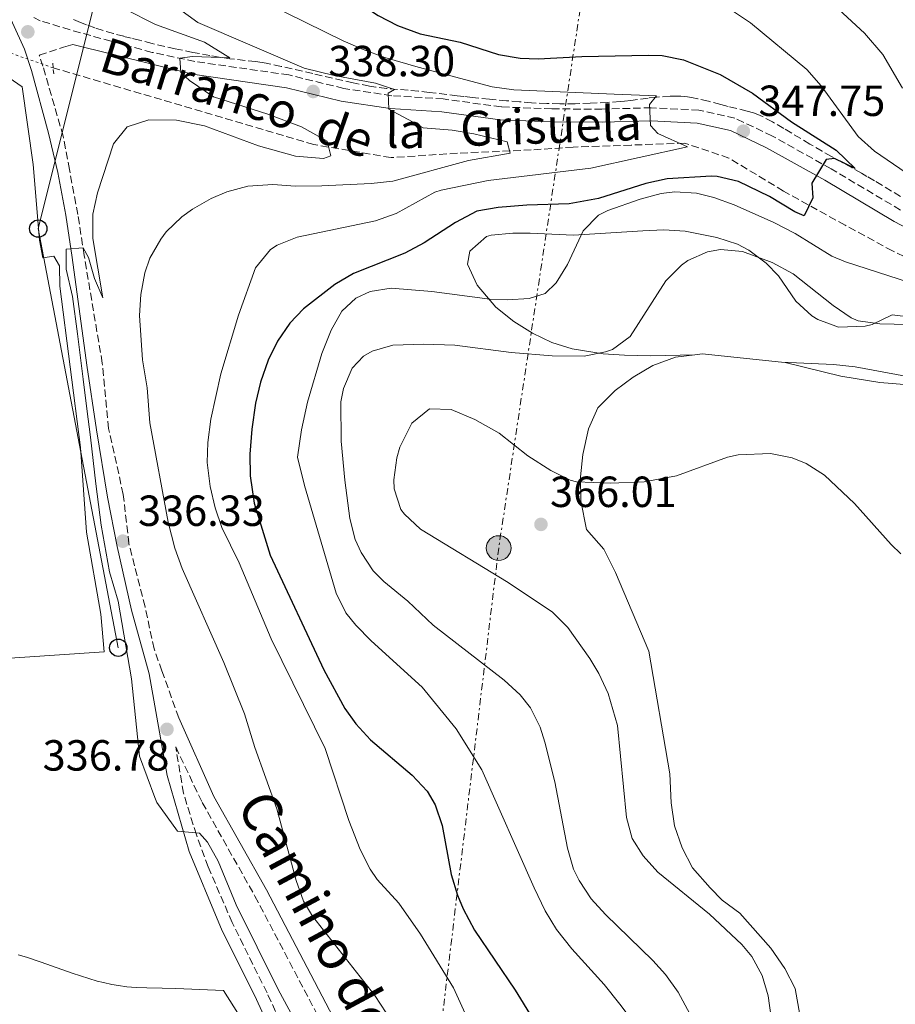
# Model space of a CAD drawing. Units: metres. Extents: x 593961 to 597409, y 4717503 to 4719862.
# Drawn here: x 594973 to 595175, y 4718591 to 4718817 of the extents above; entities that cross this region are included whole.
import ezdxf
from ezdxf.enums import TextEntityAlignment as Align

# ---------------------------------------------------------------- set-up
doc = ezdxf.new("R2010")
doc.units = ezdxf.units.M
doc.header["$MEASUREMENT"] = 0
for name, pattern in [('DGN Style 2', [1.7399219301090239, 1.043953158065414, -0.6959687720436097]), ('DGN Style 3', [2.435890702152634, 1.739921930109024, -0.6959687720436097]), ('DGN Style 5', [1.217945351076317, 0.5219765790327072, -0.6959687720436097]), ('DGN Style 7', [3.4798438602180486, 1.565929737098122, -0.6959687720436097, 0.5219765790327072, -0.6959687720436097])]:
    doc.linetypes.add(name, pattern=pattern)
for name, color, linetype, lineweight in [('Barranco lineal', 142, 'DGN Style 3', 13), ('Barranco lineal no visto', 142, 'DGN Style 5', 0), ('Camino', 7, 'DGN Style 3', 0), ('Cota de punto acotado terreno', 7, 'Continuous', 0), ('Curva de nivel directora', 30, 'Continuous', 30), ('Curva de nivel intermedia', 30, 'Continuous', 0), ('Estanque', 4, 'Continuous', 0), ('Línea de cambio de uso (parcela vista)', 92, 'Continuous', 0), ('Línea eléctrica', 6, 'DGN Style 7', 0), ('Línea telefónica', 7, 'Continuous', 0), ('Margen derecho', 7, 'Continuous', 0), ('Pontón-alcantarilla (pasos de agua)', 1, 'DGN Style 2', 0), ('Poste telefónico', 7, 'Continuous', 0), ('Poste tendido eléctrico', 7, 'Continuous', 0), ('Presa de embalse lineal', 1, 'Continuous', 0), ('Punto acotado terreno (símbolo)', 7, 'Continuous', 0), ('Texto de arroyo-regatas y barrancos', 142, 'Continuous', 0), ('Transformador', 7, 'Continuous', 0)]:
    doc.layers.add(name, color=color, linetype=linetype, lineweight=lineweight)
doc.styles.add('Style-Arial', font='arial.ttf')

# ---------------------------------------------------------------- blocks, each defined once
blk = doc.blocks.new('5PATER')
at = {"layer": 'Estanque', "linetype": 'Continuous', "lineweight": 0}
h = blk.add_hatch(color=51, dxfattribs=at)
edge = h.paths.add_edge_path()
edge.add_ellipse((0, 0), major_axis=(-0.1095731443231308, -0.1110710700762829), ratio=0.9994222409660317, start_angle=0, end_angle=360)
blk = doc.blocks.new('5PELE')
at = {"layer": 'Transformador', "linetype": 'Continuous', "lineweight": 0}
h = blk.add_hatch(color=9, dxfattribs=at)
edge = h.paths.add_edge_path()
edge.add_arc((-2.000000476837158e-05, 0), 0.2850000000000001, 0, 360)
at = {"layer": 'Transformador', "color": 252, "linetype": 'Continuous', "lineweight": 0}
blk.add_circle((-2.000000476837158e-05, 0), 0.2850000000000001, dxfattribs=at)
blk = doc.blocks.new('5PTT')
at = {"layer": 'Presa de embalse lineal', "color": 7, "linetype": 'Continuous', "lineweight": 30}
blk.add_circle((2.382683753967285e-05, 4.306399822235108e-05), 0.1995000005932858, dxfattribs=at)

msp = doc.modelspace()

# ---------------------------------------------------------------- linework, layer by layer
at = {"layer": 'Barranco lineal', "color": 142, "linetype": 'DGN Style 3', "lineweight": 13}
for points in [[(595176.0199999996, 4718776.710000001, 350.75), (595170.0300000003, 4718780.359999999, 350.4499999999971), (595168.3099999996, 4718781.369999999, 350.3099999999977), (595167.0499999998, 4718782.09, 350.1699999999983), (595164.9000000004, 4718783.300000001, 349.8000000000029), (595160.1699999999, 4718785.939999999, 348.75), (595158.0199999996, 4718787.140000001, 348.3500000000058), (595155.1699999999, 4718788.779999999, 347.9900000000052), (595149.1699999999, 4718792.4, 347.2599999999948), (595146.5899999999, 4718793.890000001, 346.9400000000023), (595144.4500000002, 4718795.029999999, 346.679999999993), (595143.5599999996, 4718795.439999999, 346.570000000007), (595142.1799999997, 4718795.949999999, 346.4100000000035), (595140.75, 4718796.380000001, 346.25), (595136.3499999996, 4718797.439999999, 345.7700000000041), (595134.7000000002, 4718797.880000001, 345.5800000000018), (595131.8300000001, 4718798.65, 345.1399999999995), (595129.4299999997, 4718799.230000001, 344.7599999999948), (595127.9699999997, 4718799.52, 344.5599999999977), (595127.0300000003, 4718799.680000001, 344.4600000000065), (595125.54, 4718799.810000001, 344.3099999999977), (595124.54, 4718799.84, 344.2299999999959), (595123.04, 4718799.810000001, 344.1100000000006), (595119.9500000002, 4718799.59, 343.9199999999983), (595117.9699999997, 4718799.369999999, 343.8300000000018), (595114.0099999999, 4718798.810000001, 343.6600000000035), (595112.5199999996, 4718798.630000001, 343.5899999999965), (595111.5199999996, 4718798.550000001, 343.5500000000029), (595108.6799999997, 4718798.380000001, 343.3999999999942), (595104.6799999997, 4718798.180000001, 343.1900000000023), (595101.1799999997, 4718798.08, 342.9900000000052), (595097.6799999997, 4718798.050000001, 342.7899999999936), (595094.6799999997, 4718798.109999999, 342.6000000000058), (595091.2000000002, 4718798.289999999, 342.3699999999953), (595088.4000000004, 4718798.5, 342.1300000000047), (595085.4299999997, 4718798.75, 341.7599999999948), (595081.4800000006, 4718799.119999999, 341.2100000000065), (595077.5300000003, 4718799.52, 340.7100000000065), (595075.5800000001, 4718799.74, 340.5399999999936), (595074.0899999999, 4718799.91, 340.4400000000023), (595067.6399999997, 4718800.65, 340.2100000000065), (595065.1600000003, 4718800.939999999, 340.0599999999977), (595062.8099999996, 4718801.180000001, 339.8300000000018), (595057.8499999996, 4718801.560000001, 339.2700000000041), (595055.3899999997, 4718801.850000001, 338.9900000000052), (595053.9100000003, 4718802.09, 338.8399999999965), (595050.1299999999, 4718802.9, 338.4700000000012), (595040.8600000005, 4718805, 337.570000000007), (595033.5899999999, 4718806.640000001, 336.7400000000052), (595030.1799999997, 4718807.390000001, 336.3999999999942), (595029.2000000002, 4718807.57, 336.3099999999977), (595027.7199999997, 4718807.779999999, 336.1900000000023), (595021.7599999999, 4718808.41, 335.7400000000052), (595017.2199999997, 4718809.16, 335.3600000000006), (595013.2999999998, 4718809.880000001, 335), (595009.2599999999, 4718810.689999999, 334.6199999999953), (595006.8399999999, 4718811.230000001, 334.320000000007), (595003.9500000002, 4718811.92, 333.8999999999942), (595001.0599999996, 4718812.65, 333.4700000000012), (594999.1399999997, 4718813.140000001, 333.2299999999959), (594997.4400000004, 4718813.57, 333.0500000000029), (594995.04, 4718814.220000001, 332.8399999999965), (594992.6500000004, 4718814.92, 332.6699999999983), (594990.75, 4718815.529999999, 332.5500000000029), (594988.8600000005, 4718816.199999999, 332.4499999999971), (594987.4500000002, 4718816.74, 332.3699999999953), (594985.8600000005, 4718817.41, 332.2799999999988)], [(595219.6100000005, 4718745.01, 355.2400000000052), (595218.6799999997, 4718745.439999999, 355.1199999999953), (595210.04, 4718749.07, 354.3399999999965), (595197.0700000003, 4718754.92, 351.9700000000012), (595185.5899999999, 4718758.609999999, 351.7799999999988), (595174.2100000001, 4718764.199999999, 350.7899999999936), (595163.2800000003, 4718770.119999999, 349.6100000000006), (595149.1299999999, 4718777.980000001, 348.0399999999936), (595136.5700000003, 4718785.57, 346.4600000000065), (595126.3700000001, 4718789, 344.4900000000052), (595114.0899999999, 4718788.560000001, 342.3300000000018), (595100.7100000001, 4718788.09, 342.3300000000018), (595091.1200000001, 4718787.439999999, 341.1399999999995), (595074.1200000001, 4718786.680000001, 338.5800000000018), (595058.8700000001, 4718785.680000001, 335.8300000000018), (595041.1100000005, 4718788.680000001, 333.8600000000006), (594981.1600000003, 4718806.34, 330.7299999999959)]]:
    msp.add_polyline3d(points, dxfattribs=at)
at = {"layer": 'Barranco lineal no visto', "color": 142, "linetype": 'DGN Style 5', "lineweight": 0, "extrusion": (-0.08098947937213935, 0.0278626907593567, 0.9963254361375495), "elevation": 83620.94213157405, "flags": 128}
msp.add_lwpolyline([(-4655686.190385342, -968880.5908127874), (-4655686.190385342, -968892.4999857224)], dxfattribs=at)
at = {"layer": 'Camino', "color": 7, "linetype": 'DGN Style 3', "lineweight": 0}
for points in [[(595176.0199999998, 4718773.619999999, 351.6999999999972), (595160.0899999996, 4718783.070000002, 349.5299999999988), (595146.579999998, 4718790.630000001, 347.7599999999949), (595137.9299999999, 4718794.740000002, 346.9700000000012), (595129.670000001, 4718796.580000001, 345.9900000000054), (595118.6999999986, 4718797.140000002, 344.9100000000035), (595107.3599999994, 4718796.82, 343.820000000007), (595095.8500000006, 4718796.880000001, 343.0399999999935), (595084.2499999999, 4718797.340000001, 342.4499999999972), (595070.8700000001, 4718799.16, 340.9700000000012), (595059.0199999991, 4718799.92, 340.2799999999989), (595048.0100000009, 4718801.580000001, 338.9999999999999), (595035.3700000009, 4718804.690000001, 338.0200000000042), (595013.75, 4718807.790000003, 335.6499999999942), (595003.8999999973, 4718809.880000004, 334.5700000000069), (594985.0500000003, 4718815.050000003, 332.6999999999972), (594978.1900000006, 4718817.170000002, 331.9100000000034), (594976.7499999988, 4718817.910000001, 331.9100000000034)], [(595010.0599999975, 4718656.84, 335.820000000007), (595006.1700000005, 4718667.62, 336.050000000003), (595004.36, 4718672.689999999, 336.3999999999942), (595002.2899999982, 4718682.380000001, 336.1600000000034), (594998.5799999976, 4718696.920000001, 336.7899999999936), (594997.2899999979, 4718708.190000001, 336.479999999996), (594993.9200000018, 4718723.37, 336.5299999999988), (594992.4600000001, 4718738.420000002, 335.8800000000046), (594988.3000000003, 4718763.16, 335.5000000000001), (594986.8599999986, 4718772.600000001, 334.5700000000069), (594984.8999999983, 4718782.930000001, 334.5599999999977), (594983.4699999979, 4718790.590000001, 333.0299999999988), (594978.8200000009, 4718806.680000001, 332.3099999999976), (594977.9800000006, 4718809.260000001, 331.5800000000019), (594983.5799999973, 4718811.08, 332.6000000000059)], [(595050.510000002, 4718549.430000001, 334.5599999999977), (595030.3500000007, 4718593.600000001, 333.8699999999953), (595022.3299999987, 4718609.750000001, 334.179999999993), (595016.829999998, 4718622.580000001, 334.7400000000052), (595014.100000001, 4718629.939999999, 334.9900000000052), (595011.1299999983, 4718639.500000001, 335.2499999999999), (595009.3400000001, 4718650.140000001, 335.8500000000059), (595015.4600000001, 4718637.330000001, 335.800000000003), (595027.5599999991, 4718615.850000001, 336.7799999999989), (595042.9300000003, 4718586.61, 337.1699999999984)]]:
    msp.add_polyline3d(points, dxfattribs=at)
at = {"layer": 'Curva de nivel directora', "color": 30, "linetype": 'Continuous', "lineweight": 30, "elevation": 350, "flags": 128}
for points in [[(595042.4699999999, 4718966.760000001), (595038.5499999993, 4718959.880000001), (595034.3499999995, 4718949.640000002), (595030.6300000001, 4718935.640000001), (595029.0399999986, 4718930.900000002), (595010.2999999989, 4718889.080000003), (595008.019999999, 4718882.040000001), (595006.7000000003, 4718875.560000001), (595006.1399999993, 4718868.280000002), (595006.9399999996, 4718860.04), (595008.1500000008, 4718855.200000001), (595009.4999999988, 4718851.720000001), (595012.0600000002, 4718847.440000001), (595013.6600000006, 4718845.480000002), (595017.3199999996, 4718842.030000002), (595023.5699999991, 4718838.990000002), (595031.2599999983, 4718836.28), (595035.2799999993, 4718833.300000001), (595041.54, 4718827.880000004), (595055.9399999991, 4718818.36), (595060.3600000002, 4718816.029999999), (595065.5399999992, 4718814.12)], [(595065.5399999992, 4718814.12), (595074.7799999994, 4718812.2), (595083.5799999994, 4718809.400000002), (595088.5399999992, 4718808.51), (595092.6599999986, 4718808.36), (595102.699999999, 4718808.920000002), (595118.0999999995, 4718809.210000002), (595121.2199999997, 4718809.16), (595126.0900000002, 4718808.130000004), (595134.5100000001, 4718804.810000001), (595142.0199999983, 4718800.500000002), (595150.9799999989, 4718793.880000001), (595161.2599999986, 4718787.400000001), (595165.5799999991, 4718783.160000001), (595160.8399999985, 4718785.470000002), (595158.9400000006, 4718785.250000001), (595155.6599999995, 4718779.800000002), (595155.8200000003, 4718776.439999999), (595153.8600000001, 4718772.28), (595151.6999999987, 4718773.240000002), (595145.8600000005, 4718776.76), (595138.7799999993, 4718780.199999999), (595133.8899999987, 4718781.359999999), (595132.579999999, 4718781.400000002), (595122.3399999996, 4718780.760000001), (595117.4600000002, 4718779.689999999), (595106.5799999994, 4718776.260000001), (595099.8, 4718775.010000002), (595090.0999999995, 4718774.760000001), (595083.4999999988, 4718774.2), (595078.5700000003, 4718773.370000001), (595073.6500000006, 4718770.730000001), (595066.4600000001, 4718766.039999999), (595062.0299999999, 4718763.710000004), (595050.2599999994, 4718759.000000001), (595045.9500000001, 4718756.490000002), (595038.6999999991, 4718750.890000002), (595035.5799999988, 4718747.640000002), (595032.7400000001, 4718743.490000002), (595030.619999999, 4718739.080000001), (595028.86, 4718734.040000001), (595027.7199999999, 4718729.17), (595026.8199999991, 4718723.24), (595026.3799999988, 4718717.480000001), (595026.4799999994, 4718712.480000001), (595027.3800000001, 4718706.199999999), (595031.0599999992, 4718694.279999999), (595043.4199999998, 4718667.880000002), (595048.259999999, 4718659.01), (595050.7800000003, 4718655.480000001), (595054.1599999999, 4718651.79), (595063.6999999996, 4718643.640000001), (595067.1399999995, 4718639.980000002), (595069.0199999993, 4718636.840000002), (595070.6299999988, 4718632.08), (595072.6600000005, 4718620.84), (595074.1099999989, 4718616.060000001), (595075.4199999986, 4718612.920000001), (595078.0199999983, 4718608.039999999), (595087.3799999991, 4718594.200000001), (595104.5000000006, 4718566.410000001)]]:
    msp.add_lwpolyline(points, dxfattribs=at)
at = {"layer": 'Curva de nivel intermedia', "color": 30, "linetype": 'Continuous', "lineweight": 0, "flags": 128}
for points, elevation in [([(595004.9700000002, 4718823.680000001), (595014.4200000007, 4718816.76), (595038.8700000012, 4718806.269999999), (595045.8000000003, 4718804.569999999), (595055.2800000019, 4718802.810000001), (595059.6600000006, 4718801.319999999), (595058.1900000023, 4718800.529999998), (595058.3300000007, 4718796.8), (595061.5200000004, 4718795.119999999), (595063.9600000011, 4718793.859999998), (595066.2800000012, 4718792.550000001), (595072.940000002, 4718791.960000001), (595077.8799999997, 4718791.16), (595085.5400000018, 4718789.319999998), (595086.2200000013, 4718786.679999999)], 340.0000000000001), ([(595030.5700000019, 4718821.069999999), (595047.8600000012, 4718812.52), (595052.4600000011, 4718810.550000001), (595057.4299999999, 4718808.699999998), (595065.0800000011, 4718806.449999999), (595082.1399999999, 4718801.960000001), (595087.0999999997, 4718801.279999999), (595110.1800000002, 4718800.26), (595119.900000001, 4718799.86), (595118.3299999996, 4718797.859999999), (595118.5000000017, 4718793.09), (595120.2100000017, 4718791.21), (595127.0300000012, 4718788.159999999), (595104.78, 4718783.239999999), (595081.1900000023, 4718780.390000001), (595070.3700000016, 4718778.199999999), (595068.9400000012, 4718777.720000001), (595060.0200000005, 4718772.859999999), (595055.2800000019, 4718771.119999997)], 345.0000000000001), ([(594997.7100000003, 4718819.78), (595004.6999999997, 4718816.279999999), (595015.9600000007, 4718812.189999999), (595021.7600000009, 4718808.66), (595013.2400000005, 4718808.949999998), (595010.2699999998, 4718808.550000001), (595010.5300000013, 4718805.269999999), (595012.5400000007, 4718803.4), (595018.0599999995, 4718799.63), (595030.5000000005, 4718795.640000001), (595038.3000000012, 4718792.759999999), (595044.1799999998, 4718789.48), (595045.0200000004, 4718786.119999998), (595043.3400000016, 4718785.480000001), (595036.900000002, 4718786.039999997), (595028.4199999995, 4718788.36), (595016.0000000009, 4718792.96), (595009.5000000009, 4718794.27), (595003.1799999998, 4718794.359999999), (594998.22, 4718792.759999999), (594995.0700000006, 4718788.880000001), (594991.3800000004, 4718777.56), (594990.2900000018, 4718772.680000001), (594990.2800000006, 4718767.039999999), (594992.6200000008, 4718753.399999999), (594990.6900000019, 4718757.890000001), (594989.3300000007, 4718762.710000001), (594988.0499999999, 4718764.899999999), (594984.1800000009, 4718764.619999998), (594984.1900000019, 4718759.989999998), (594985.6100000013, 4718753.76), (594986.8000000004, 4718745.140000001), (594988.0700000002, 4718734.729999999), (594988.9100000005, 4718727.890000001), (594989.7300000008, 4718721.350000001), (594991.0000000005, 4718710.640000001), (594992.240000001, 4718701.119999998), (594994.1100000017, 4718690.430000001), (594996.1400000014, 4718683.640000001), (594999.150000002, 4718665.82)], 334.9999999999999), ([(595135.5600000006, 4718820.649999999), (595141.5000000017, 4718816.680000001), (595154.5000000016, 4718805.96), (595157.7699999994, 4718802.17), (595166.3000000011, 4718790.52), (595170.0000000005, 4718787.15), (595178.74, 4718781.16)], 355.0000000000001), ([(595161.8600000021, 4718819.76), (595167.7200000006, 4718814.300000002), (595171.9299999994, 4718809.399999999), (595176.4900000013, 4718801.619999999)], 359.9999999999999), ([(595086.2200000013, 4718786.679999999), (595076.6600000014, 4718785), (595059.3000000007, 4718780.279999999), (595054.3299999997, 4718779.739999999), (595042.9800000017, 4718779.16), (595036.900000002, 4718779.079999999), (595031.6600000005, 4718779.48), (595025.9400000006, 4718779.079999999), (595021.1200000016, 4718777.79), (595017.5400000009, 4718776.279999998), (595013.2000000002, 4718773.810000001), (595010.7800000017, 4718772.039999999), (595007.190000002, 4718768.59), (595005.9, 4718766.92), (595003.4000000011, 4718762.550000001), (595002.2600000012, 4718759.159999999), (595001.3200000002, 4718754.220000001), (595001.0200000008, 4718749.4), (595001.6900000012, 4718739.140000002), (595002.82, 4718732.76), (595003.4200000013, 4718724.680000001), (595007.6200000012, 4718701.800000001), (595009.1400000011, 4718695.88), (595010.850000001, 4718691.179999999), (595020.4199999998, 4718669.56), (595025.1800000007, 4718657.720000001), (595027.5400000011, 4718650.039999999), (595032.6200000016, 4718635.88), (595037.0200000005, 4718619.4), (595038.7599999994, 4718614.7), (595040.8200000003, 4718611.239999999), (595055.15, 4718592.980000001), (595060.3400000001, 4718584.999999999)], 340.0000000000001), ([(595178.0500000014, 4718756.940000001), (595163.3500000007, 4718761.720000001), (595160.2599999994, 4718763), (595151.7600000014, 4718768.259999999), (595146.8600000017, 4718770.76), (595137.7800000003, 4718774.84), (595133.0599999995, 4718776.520000001), (595129.100000001, 4718777.48), (595124.0899999997, 4718777.819999998), (595120.9800000006, 4718777.4), (595116.1600000015, 4718776.119999998), (595108.7400000007, 4718773.539999999), (595106.5400000013, 4718772.439999999), (595103.0700000002, 4718768.84), (595099.4600000003, 4718761.079999999), (595096.8300000017, 4718756.88), (595094.3399999995, 4718754.439999999), (595090.6600000004, 4718753.240000002), (595085.6500000014, 4718752.960000001), (595081.5800000011, 4718753.16), (595068.2200000014, 4718754.92), (595058.9000000008, 4718755.639999999), (595054.0300000003, 4718754.859999999), (595050.7800000003, 4718753.319999999), (595047.5800000017, 4718750.359999999), (595045.0899999995, 4718746.029999998), (595042.9400000015, 4718740.599999999), (595039.6500000014, 4718729.460000001), (595038.2499999999, 4718723.07), (595037.3899999993, 4718716.789999999), (595038.9699999995, 4718710.27), (595046.2600000007, 4718685.479999999), (595048.4600000002, 4718680.98), (595050.7800000003, 4718678.119999998), (595054.3299999997, 4718674.58), (595066.0199999998, 4718663.880000001), (595073.8600000008, 4718654.279999998), (595079.7500000005, 4718644.84), (595091.7800000003, 4718617.720000001), (595094.3399999995, 4718612.440000001), (595096.9300000002, 4718608.159999999), (595100.4100000003, 4718603.720000001), (595107.8600000001, 4718595.48), (595111.5000000012, 4718591), (595114.8600000007, 4718586.519999999)], 355.0000000000001), ([(595055.2800000019, 4718771.119999997), (595037.2999999999, 4718767.4), (595032.6999999998, 4718765.519999999), (595031.1799999999, 4718764.52), (595027.6600000019, 4718760.359999999), (595023.7600000014, 4718749.460000001), (595019.7000000001, 4718735.960000001), (595017.4100000013, 4718725.539999999), (595016.7499999997, 4718720.180000001), (595016.62, 4718715.560000001), (595017.2600000015, 4718710.039999999), (595018.4000000014, 4718705.15), (595019.9800000017, 4718700.600000001), (595023.9400000002, 4718692.52), (595031.3000000007, 4718675.000000001), (595043.7000000015, 4718649.800000001), (595049.1799999999, 4718633.24), (595051.7800000017, 4718626.52), (595054.0700000004, 4718622.069999999), (595055.7000000001, 4718619.640000001), (595060.6200000017, 4718614.199999999), (595065.6599999999, 4718607.08), (595073.1900000002, 4718594.720000001), (595077.0400000014, 4718586.319999999)], 345.0000000000001), ([(595181.1699999997, 4718747.21), (595171.2600000009, 4718747.480000001), (595166.2899999999, 4718748.149999999), (595164.7000000008, 4718748.84), (595160.5400000011, 4718751.67), (595151.3000000009, 4718758.92), (595146.5399999999, 4718761.560000001), (595139.66, 4718764.119999999), (595134.6599999999, 4718764.56), (595131.6600000003, 4718764.039999999), (595127.1000000006, 4718762.029999999), (595125.6200000008, 4718760.92), (595122.0800000003, 4718757.34)], 359.9999999999999), ([(595122.0800000003, 4718757.34), (595113.8200000013, 4718744.52), (595109.7800000003, 4718741.56), (595108.1799999997, 4718740.999999999), (595103.24, 4718740.04), (595095.9000000019, 4718740.100000001), (595086.4800000006, 4718740.84), (595073.5400000011, 4718742.519999999), (595066.3000000013, 4718742.76), (595059.2600000005, 4718742.519999999), (595054.4999999997, 4718741.17), (595052.5000000015, 4718740.04), (595049.940000002, 4718737.239999999), (595047.9000000014, 4718732.579999999), (595047.3400000003, 4718729.480000001), (595047.3800000006, 4718720.439999999), (595048.2600000012, 4718711.480000001), (595049.4200000013, 4718702.679999999), (595050.6500000006, 4718697.859999999), (595051.9800000006, 4718694.84), (595054.7800000012, 4718690.66), (595057.1799999997, 4718688.199999999), (595062.7000000004, 4718683.640000001), (595068.5800000012, 4718678.119999998), (595084.8600000001, 4718665.480000001), (595088.5599999994, 4718662.140000001), (595090.9000000019, 4718659.16), (595093.1300000002, 4718654.66), (595094.220000001, 4718651.24), (595096.5400000011, 4718642.119999999), (595099.4600000003, 4718626.84), (595100.8600000017, 4718622.050000002), (595102.1, 4718619.4), (595104.9200000009, 4718615.23), (595108.1799999997, 4718611.640000001), (595119.0700000017, 4718600.989999999), (595121.9800000021, 4718597.8), (595124.91, 4718593.749999999), (595129.2100000005, 4718585.740000002)], 359.9999999999999), ([(595176.1300000014, 4718694.59), (595173.9000000008, 4718696.680000001), (595165.4600000007, 4718706.119999998), (595158.5400000006, 4718712.679999999), (595154.3300000017, 4718715.34), (595151.0999999996, 4718716.600000001), (595146.1599999999, 4718717.619999998), (595138.6600000008, 4718717.349999998), (595136.2200000001, 4718716.760000001), (595124.4699999997, 4718712.509999999), (595117.1100000015, 4718711.119999999), (595109.2999999997, 4718710.810000001), (595101.5099999999, 4718711.13), (595100.0599999994, 4718711.480000001), (595095.5900000011, 4718713.73), (595090.3400000008, 4718717.08), (595083.7400000002, 4718722.279999999), (595078.100000001, 4718725.48), (595072.7000000007, 4718727.720000001), (595067.6900000017, 4718727.880000001), (595063.6500000004, 4718724.640000001), (595060.8699999999, 4718719.069999999), (595060.1800000014, 4718716.600000001), (595059.5199999998, 4718711.609999998), (595059.6200000005, 4718709.480000001), (595061.1400000004, 4718704.739999999), (595061.9400000006, 4718703.640000001), (595065.6700000011, 4718700.220000001), (595085.7600000009, 4718687.980000001), (595096.0200000004, 4718681.160000001), (595099.5200000006, 4718677.630000001), (595104.560000001, 4718670.499999999), (595106.6599999998, 4718666.999999999), (595108.7899999999, 4718662.470000001), (595110.9400000002, 4718655.109999999), (595112.980000001, 4718633.88), (595114.3200000019, 4718629.069999999), (595116.8200000009, 4718625.08), (595120.2499999997, 4718621.380000001), (595132.0600000004, 4718611.720000001), (595139.5599999994, 4718604.730000001)], 365.0000000000001), ([(594999.150000002, 4718665.82), (595001.0200000008, 4718647.999999999), (595004.5299999999, 4718638.5), (595005.0000000015, 4718637.38), (595009.7699999993, 4718630.739999999), (595014.8300000018, 4718630.289999999), (595016.6700000014, 4718628.210000002), (595019.1300000001, 4718623.849999999), (595023.2300000016, 4718613.810000001), (595032.9400000012, 4718594.359999999), (595038.3799999994, 4718584.34), (595044.8100000002, 4718570.060000001), (595054.0300000003, 4718551.679999999), (595060.2999999999, 4718536.27), (595066.5499999995, 4718521.910000001), (595069.9400000002, 4718511.81), (595071.1699999997, 4718506.970000001), (595075.9200000016, 4718480.980000001), (595079.4000000019, 4718464.869999999), (595080.2199999999, 4718459.470000001), (595087.6299999994, 4718428.21), (595091.9700000002, 4718412.349999999), (595097.0199999994, 4718390.59), (595100.150000001, 4718375.449999998)], 334.9999999999999), ([(595139.5599999994, 4718604.730000001), (595141.8600000016, 4718601.960000002), (595144.24, 4718597.609999999), (595145.6100000001, 4718592.9), (595146.2500000015, 4718587.92)], 365.0000000000001)]:
    msp.add_lwpolyline(points, dxfattribs=dict(at, elevation=elevation))
at = {"layer": 'Línea de cambio de uso (parcela vista)', "color": 92, "linetype": 'Continuous', "lineweight": 0, "extrusion": (-0.0352900061200361, -0.1081390882932858, 0.9935092113569682), "elevation": -530921.3729016292, "flags": 128}
msp.add_lwpolyline([(-898164.192522602, 4640270.707851217), (-898162.6638668388, 4640271.411137472), (-898144.731290325, 4640275.279211876)], dxfattribs=at)
at = {"layer": 'Línea de cambio de uso (parcela vista)', "color": 92, "linetype": 'Continuous', "lineweight": 0}
for points in [[(594966.2199999997, 4718807.32, 331.5099999999948), (594974.0599999996, 4718801.960000001, 331.6699999999983), (594976.54, 4718784.119999999, 332.5), (594978.0199999996, 4718766.680000001, 333.5200000000041), (594978.7800000003, 4718762.600000001, 333.8800000000047)], [(595128.75, 4718740.33, 363.3600000000006), (595118.5099999999, 4718740.119999999, 362.3800000000047), (595112.5199999996, 4718740.230000001, 359.4199999999983), (595107.6799999997, 4718740.560000001, 358.3800000000047), (595100.4900000002, 4718741.699999999, 357.0599999999977), (595095.8600000005, 4718743.140000001, 356.2799999999988), (595091.4299999997, 4718745.32, 355.5099999999948), (595087.0899999999, 4718748, 354.7400000000052), (595083, 4718751.310000001, 353.9400000000023), (595078.6900000004, 4718756.369999999, 352.929999999993), (595076.4800000006, 4718761.199999999, 351.9700000000012), (595077, 4718764.189999999, 351.3500000000058), (595080.8099999996, 4718767.529999999, 350.75), (595081.9100000003, 4718767.83, 350.7599999999948), (595086.8399999999, 4718768.300000001, 351.4700000000012), (595090.8799999999, 4718768.310000001, 352.1399999999995), (595100.8499999996, 4718767.869999999, 352.820000000007), (595116.7300000006, 4718768.850000001, 356.5200000000041), (595121.5899999999, 4718769.07, 357.4600000000065), (595126.4900000002, 4718768.789999999, 358.2100000000065), (595133.79, 4718767.300000001, 359.0299999999988), (595138.5099999999, 4718765.74, 359.2700000000041), (595141.1399999997, 4718764.4, 359.4199999999983), (595145.1399999997, 4718761.42, 360.1399999999995), (595147.9600000001, 4718758.5, 360.6100000000006), (595151.9500000002, 4718752.65, 360.6100000000006), (595155.5999999996, 4718749.300000001, 360.4499999999971), (595156.9900000002, 4718748.41, 360.4100000000035), (595161.7400000002, 4718746.720000001, 360.429999999993), (595167.8700000001, 4718746.91, 360.1000000000058), (595169.4800000006, 4718747.27, 360.0099999999948), (595174.1299999999, 4718749.49, 359.820000000007), (595179.0899999999, 4718748.869999999, 359.6399999999995)], [(594978.7800000003, 4718762.600000001, 333.8800000000047), (594981.3399999999, 4718763, 334.0599999999977), (594982.6600000003, 4718760.76, 334.3300000000018), (594982.7400000002, 4718756.119999999, 334.8099999999977), (594987.4600000001, 4718719, 335.3300000000018), (594988.8600000005, 4718699.560000001, 334.7299999999959), (594992.0999999996, 4718680.680000001, 333.9199999999983), (594992.9199999999, 4718672, 333.7400000000052), (594927.8200000003, 4718667.640000001, 331.5800000000018)], [(595152.9000000004, 4718588.52, 366.5599999999977), (595151.7800000003, 4718594.600000001, 366.5399999999936), (595149.4199999999, 4718599.16, 366.4799999999959), (595146.2199999997, 4718603.880000001, 366.5), (595139.0599999996, 4718611.880000001, 366.6399999999995), (595135.0199999996, 4718614.92, 366.679999999993), (595132.2199999997, 4718617.720000001, 366.820000000007), (595128.2199999997, 4718622.359999999, 366.9799999999959), (595125.8200000003, 4718626.92, 366.9799999999959), (595124.0599999996, 4718631.960000001, 366.9799999999959), (595123.2599999999, 4718637.32, 366.9400000000023), (595122.9800000006, 4718643.960000001, 366.9400000000023), (595118.1399999997, 4718672.199999999, 366.320000000007), (595110.5, 4718690.279999999, 365.8999999999942), (595107.8200000003, 4718695.640000001, 365.8000000000029), (595103.7800000003, 4718700.119999999, 365.6600000000035), (595102.54, 4718706.76, 365.3000000000029), (595102.4600000001, 4718712.279999999, 364.9600000000065), (595102.9800000006, 4718717.4, 364.6000000000058), (595104.2999999998, 4718723.32, 363.5599999999977), (595106.4199999999, 4718728.119999999, 362.8800000000047), (595110.3799999999, 4718732.119999999, 362.8999999999942), (595114.5800000001, 4718735.16, 363.0599999999977), (595119.0599999996, 4718737.880000001, 363.1199999999953), (595124.2599999999, 4718739.800000001, 363.1600000000035), (595128.75, 4718740.33, 363.3600000000006)], [(595148.6600000003, 4718738.609999999, 363.8800000000047), (595149.4600000001, 4718738.52, 363.8999999999942), (595162.2999999998, 4718735.4, 364.1999999999971), (595171.2599999999, 4718733.960000001, 364.179999999993), (595177.8600000005, 4718733.4, 364), (595196.3799999999, 4718729.480000001, 363.4799999999959), (595208.2599999999, 4718726.600000001, 362.8600000000006), (595214.5800000001, 4718724.680000001, 362.0800000000018), (595214.9400000004, 4718724.390000001, 362.0599999999977)], [(595186.6900000004, 4718733.680000001, 360.8300000000018), (595165.5800000001, 4718737.550000001, 362.929999999993), (595160.6299999999, 4718738.119999999, 363.3500000000058), (595148.6600000003, 4718738.609999999, 363.8800000000047)], [(594973.1399999997, 4718602.350000001, 332.1499999999942), (594975.0700000003, 4718601.77, 332.179999999993), (594978.4100000003, 4718600.640000001, 332.2200000000012), (594985.5599999996, 4718598.100000001, 332.3000000000029), (594989.3799999999, 4718596.859999999, 332.3500000000058), (594991.2999999998, 4718596.310000001, 332.3699999999953), (594992.75, 4718595.939999999, 332.3800000000047), (594994.6900000004, 4718595.52, 332.3999999999942), (594996.1600000003, 4718595.26, 332.4199999999983), (594998.1299999999, 4718595, 332.4400000000023), (595000.2300000006, 4718594.84, 332.4499999999971), (595002.7199999997, 4718594.75, 332.4199999999983), (595006.2300000006, 4718594.67, 332.320000000007), (595009.2300000006, 4718594.609999999, 332.3399999999965), (595011.2199999997, 4718594.529999999, 332.4499999999971), (595020.3200000003, 4718594.09, 333.2400000000052), (595026.0199999996, 4718585.16, 333.2899999999936)]]:
    msp.add_polyline3d(points, dxfattribs=at)
at = {"layer": 'Línea eléctrica', "color": 6, "linetype": 'DGN Style 7', "lineweight": 0}
msp.add_polyline3d([(595167.7199999987, 4719554.36, 335.8600000000006), (595144.1700000011, 4719321.57, 372.8699999999953), (595129.7499999997, 4719093.400000001, 365.3500000000058), (595113.2600000007, 4718892.04, 368.1000000000058), (595083.62, 4718695.880000001, 365.2599999999948), (595066.2600000016, 4718551.529999998, 338.7299999999959), (595065.4584160188, 4718546.92798373, 338.5754000000015), (595031.2199999985, 4718350.36, 331.9700000000012), (595007.2899999986, 4718193.800000001, 331.5200000000041), (594977.449999999, 4717993.490000002, 331.1499999999942), (594954.089999999, 4717839.65, 330.1699999999983), (594935.8599999989, 4717697.710000002, 329.7299999999959), (594909.4400000013, 4717542.769999999, 328.4900000000052), (594905.2899999984, 4717514.42, 328.5399999999936)], dxfattribs=at)
at = {"layer": 'Línea telefónica', "color": 7, "linetype": 'Continuous', "lineweight": 0}
msp.add_polyline3d([(595005.8900000016, 4719435.720000002, 328.8999999999942), (595051.3999999977, 4719319.480000001, 339.1100000000006), (595001.0599999991, 4718862.59, 347.4900000000052), (594977.7399999973, 4718769.34, 333.3600000000006), (594996.1399999995, 4718672.960000001, 334.5599999999977)], dxfattribs=at)
at = {"layer": 'Margen derecho', "color": 7, "linetype": 'Continuous', "lineweight": 0}
for points in [[(594956.6999999993, 4718860.960000001, 329.9600000000065), (594958.1299999976, 4718860.230000002, 330.0899999999967), (594961.6499999979, 4718849.11, 330.4900000000052), (594964.6900000002, 4718837.189999999, 330.5599999999976), (594969.089999999, 4718822.790000001, 331.0500000000029), (594974.5899999996, 4718810.62, 331.4900000000054), (594976.199999999, 4718805.689999999, 331.4900000000054), (594980.1099999984, 4718791.290000003, 333.050000000003), (594982.2099999995, 4718782.230000001, 333.7400000000052), (594984.079999998, 4718772.410000003, 334.1199999999955), (594985.5699999989, 4718762.680000001, 334.6799999999931), (594988.9400000017, 4718737.920000001, 335.0599999999976), (594991.1599999992, 4718723.090000001, 335.7100000000065), (594993.629999999, 4718707.560000001, 335.8600000000006), (594995.890000001, 4718696.220000002, 335.9700000000011), (594999.1499999977, 4718681.580000001, 335.729999999996), (595003.2699999993, 4718666.960000001, 335.6100000000007), (595007.3500000007, 4718643.58, 335.2799999999989), (595012.4499999991, 4718626.07, 334.8500000000058), (595019.2499999986, 4718609.690000001, 334.179999999993), (595019.8399999987, 4718608.250000001, 334.1199999999955), (595027.8999999987, 4718592.040000002, 333.8099999999977), (595046.0100000004, 4718552.550000001, 334.3800000000048)], [(594983.5799999973, 4718811.08, 332.6000000000059), (594985.6900000018, 4718811.720000002, 332.9900000000052), (595013.2199999981, 4718804.830000001, 335.6499999999942), (595034.800000001, 4718801.740000002, 338.0200000000042), (595047.4299999997, 4718798.640000002, 338.9999999999999), (595058.6999999996, 4718796.940000001, 340.2799999999989), (595070.5700000006, 4718796.17, 340.9700000000012), (595083.9899999984, 4718794.350000001, 342.4499999999972), (595095.7800000012, 4718793.880000001, 343.0399999999935), (595107.3900000007, 4718793.810000001, 343.820000000007), (595118.6600000005, 4718794.130000001, 344.9100000000035), (595129.260000002, 4718793.59, 345.9900000000054), (595136.9499999988, 4718791.880000004, 346.9700000000012), (595145.2100000001, 4718787.960000002, 347.7599999999949), (595158.5899999997, 4718780.470000002, 349.5299999999988), (595174.5599999981, 4718771.000000002, 351.6999999999972), (595184.6499999975, 4718765.720000002, 352.4900000000052), (595208.7600000006, 4718756.180000001, 354.2599999999948), (595218.5300000006, 4718750.850000001, 355.4400000000024), (595221.5500000003, 4718748.859999999, 356.0599999999977)], [(595300.8199999988, 4718449.100000001, 353.5200000000042), (595275.0599999983, 4718429.460000001, 351.1499999999943), (595259.9299999984, 4718420.109999999, 349.7799999999988), (595246.9400000019, 4718414.290000001, 349.1799999999931), (595232.1499999973, 4718409.800000001, 348.7899999999937), (595221.4899999978, 4718408.980000001, 348.5899999999965), (595211.5900000003, 4718410.400000002, 348.1999999999971), (595201.9400000012, 4718414.52, 348.0000000000001), (595191.7100000007, 4718420.970000003, 347.8099999999978), (595174.3399999988, 4718436.42, 347.4100000000035), (595149.4200000011, 4718459.03, 346.0299999999988), (595131.3699999999, 4718474.779999999, 344.4600000000063), (595110.9899999971, 4718493.32, 343.2799999999989), (595093.4400000009, 4718513.000000001, 341.3099999999976), (595081.3299999984, 4718528.37, 340.320000000007), (595070.1900000006, 4718543.869999999, 339.1399999999993), (595059.199999998, 4718563.020000001, 337.7700000000041), (595045.5799999969, 4718588.020000001, 337.1699999999984), (595030.1999999988, 4718617.290000003, 336.7799999999989), (595018.1099999986, 4718638.730000001, 335.800000000003), (595010.0599999975, 4718656.84, 335.820000000007)]]:
    msp.add_polyline3d(points, dxfattribs=at)
at = {"layer": 'Pontón-alcantarilla (pasos de agua)', "color": 1, "linetype": 'DGN Style 2', "lineweight": 0, "extrusion": (-0.002248875630470603, 0.02223888126046951, 0.9997501561483657), "elevation": 103934.8523069388, "flags": 128}
msp.add_lwpolyline([(-1066723.548046737, -4633835.817540546), (-1066723.548046737, -4633837.607065623)], dxfattribs=at)
at = {"layer": 'Pontón-alcantarilla (pasos de agua)', "color": 1, "linetype": 'DGN Style 2', "lineweight": 0, "extrusion": (-0.002062412576372668, 0.020918756188779, 0.9997790516378503), "elevation": 97816.38934657956, "flags": 128}
msp.add_lwpolyline([(-1055100.046611302, -4636627.931614294), (-1055100.046611302, -4636629.35881435)], dxfattribs=at)

# ---------------------------------------------------------------- block references
at = {"layer": 'Poste telefónico', "color": 7, "linetype": 'Continuous', "lineweight": 0, "xscale": 10, "yscale": 10, "zscale": 10}
for p in [(594977.7399999973, 4718769.34, 333.3600000000006), (594996.1399999995, 4718672.960000001, 334.5599999999977)]:
    msp.add_blockref('5PTT', p, dxfattribs=at)
at = {"layer": 'Poste tendido eléctrico', "color": 7, "linetype": 'Continuous', "lineweight": 0, "xscale": 10, "yscale": 10, "zscale": 10}
msp.add_blockref('5PELE', (595083.62, 4718695.880000001, 365.2599999999948), dxfattribs=at)
at = {"layer": 'Punto acotado terreno (símbolo)', "color": 7, "linetype": 'Continuous', "lineweight": 0, "xscale": 10, "yscale": 10, "zscale": 10}
for p in [(594975.3399999985, 4718814.600000001, 332.2400000000057), (595040.9499999977, 4718800.880000002, 338.3000000000029), (595139.8700000001, 4718791.750000001, 347.75), (595093.3400000003, 4718701.320000002, 366.0099999999952), (594997.1799999984, 4718697.470000001, 336.3300000000018), (595007.3399999995, 4718654.2, 336.7799999999993)]:
    msp.add_blockref('5PATER', p, dxfattribs=at)

# ---------------------------------------------------------------- texts
at = {"color": 7, "linetype": 'Continuous', "lineweight": 0, "style": 'Style-Arial'}
msp.add_text('Camino de la Grisuela', height=9, rotation=298.22963, dxfattribs=at).set_placement((595052.6934395154, 4718581.965555206, 338.3800000000047), align=Align.CENTER)
at = {"layer": 'Cota de punto acotado terreno', "color": 7, "linetype": 'Continuous', "lineweight": 0, "style": 'Style-Arial'}
for s, p in [('338.30', (595044.4499999981, 4718804.380000001, 338.3000000000029)), ('347.75', (595143.3700000009, 4718795.250000001, 347.75)), ('366.01', (595095.4200000014, 4718705.32, 366.0099999999948)), ('336.33', (595000.6799999992, 4718700.970000001, 336.3300000000018)), ('336.78', (594978.7499999994, 4718644.699999999, 336.7799999999988))]:
    msp.add_text(s, height=7.000000000000002, dxfattribs=at).set_placement(p)
at = {"layer": 'Texto de arroyo-regatas y barrancos', "color": 142, "linetype": 'Continuous', "lineweight": 0, "style": 'Style-Arial'}
for s, rotation, p in [('Barranco', 342.54281, (594991.3700000019, 4718805.840000001, 332.0500000000029)), ('de', 340.78873, (595040.9499999982, 4718789.66, 334.2599999999948)), ('la', 359.2478, (595057.5399999999, 4718787.960000002, 336.5)), ('Grisuela', 1.999039999999999, (595074.8900000016, 4718788.29, 339.070000000007))]:
    msp.add_text(s, height=8, rotation=rotation, dxfattribs=at).set_placement(p)

doc.saveas('drawing.dxf')
